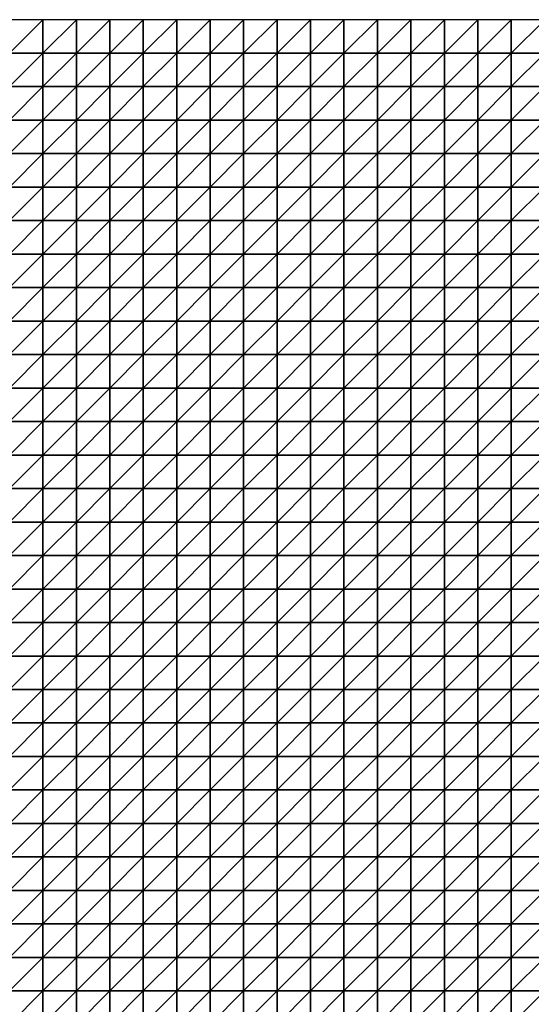
# Model space of a CAD drawing. Units: metres. Extents: x -5 to 5, y -5 to 5.
# Drawn here: x -2.45 to 0.1, y 0.1 to 5 of the extents above; entities that cross this region are included whole.
import ezdxf

# ---------------------------------------------------------------- set-up
doc = ezdxf.new("R2010")
doc.units = ezdxf.units.M
doc.layers.add('72_OFML_INSERT', color=7, linetype='Continuous')
doc.layers.add('72_OFML_ROOM4_D3_R4_GROUND', color=7, linetype='Continuous')

# ---------------------------------------------------------------- blocks, each defined once
blk = doc.blocks.new('72OFML_ROOM431332511845001')
mesh = blk.add_polyface()
corners = [(2.5, -0.1667), (2.6667, 0), (2.5, 0), (2.6667, -0.1667), (2.5, -0.3333), (2.6667, -0.3333), (2.5, -0.5), (2.6667, -0.5), (2.5, -0.6667), (2.6667, -0.6667), (2.5, -0.8333), (2.6667, -0.8333), (2.5, -1), (2.6667, -1), (2.5, -1.1667), (2.6667, -1.1667), (2.5, -1.3333), (2.8333, 0), (2.8333, -0.1667), (2.8333, -0.3333), (2.8333, -0.5), (2.8333, -0.6667), (2.8333, -0.8333), (2.8333, -1), (2.8333, -1.1667), (2.6667, -1.3333), (3, 0), (3, -0.1667), (3, -0.3333), (3, -0.5), (3, -0.6667), (3, -0.8333), (3, -1), (3, -1.1667), (2.8333, -1.3333), (3.1667, 0), (3.1667, -0.1667), (3.1667, -0.3333), (3.1667, -0.5), (3.1667, -0.6667), (3.1667, -0.8333), (3.1667, -1), (3, -1.3333), (3.1667, -1.1667)]
mesh.append_faces([[corners[k] for k in face] for face in [(0, 1, 2), (4, 3, 0), (6, 5, 4), (8, 7, 6), (10, 9, 8), (12, 11, 10), (14, 13, 12), (16, 15, 14), (3, 17, 1), (5, 18, 3), (7, 19, 5), (9, 20, 7), (11, 21, 9), (13, 22, 11), (15, 23, 13), (25, 24, 15), (18, 26, 17), (19, 27, 18), (20, 28, 19), (21, 29, 20), (22, 30, 21), (23, 31, 22), (24, 32, 23), (34, 33, 24), (27, 35, 26), (28, 36, 27), (29, 37, 28), (30, 38, 29), (31, 39, 30), (32, 40, 31), (33, 41, 32), (42, 43, 33)]], dxfattribs={"vtx0": -1})
mesh.append_faces([[corners[k] for k in face] for face in [(3, 1, 0), (5, 3, 4), (7, 5, 6), (9, 7, 8), (11, 9, 10), (13, 11, 12), (15, 13, 14), (18, 17, 3), (19, 18, 5), (20, 19, 7), (21, 20, 9), (22, 21, 11), (23, 22, 13), (24, 23, 15), (27, 26, 18), (28, 27, 19), (29, 28, 20), (30, 29, 21), (31, 30, 22), (32, 31, 23), (33, 32, 24), (36, 35, 27), (38, 37, 29), (39, 38, 30)]], dxfattribs={"vtx1": -1})
mesh = blk.add_polyface()
corners = [(3.1667, -0.3333), (3.1667, -0.1667), (3, -0.3333), (3.1667, -0.8333), (3.1667, -0.6667), (3, -0.8333), (3.1667, -1), (3, -1), (3.1667, -1.1667), (3, -1.1667), (3.3333, 0), (3.1667, 0), (3.3333, -0.1667), (3.3333, -0.3333), (3.1667, -0.5), (3.3333, -0.5), (3.3333, -0.6667), (3.3333, -0.8333), (3.3333, -1), (3.3333, -1.1667), (3.1667, -1.3333), (3.5, 0), (3.5, -0.1667), (3.5, -0.3333), (3.5, -0.5), (3.5, -0.6667), (3.5, -0.8333), (3.5, -1), (3.5, -1.1667), (3.3333, -1.3333), (3.6667, 0), (3.6667, -0.1667), (3.6667, -0.3333), (3.6667, -0.5), (3.6667, -0.6667), (3.6667, -0.8333), (3.6667, -1), (3.6667, -1.1667), (3.5, -1.3333), (3.8333, 0), (3.8333, -0.1667), (3.8333, -0.3333), (3.8333, -0.5), (3.8333, -0.6667), (3.8333, -0.8333), (3.8333, -1)]
mesh.append_faces([[corners[k] for k in face] for face in [(1, 10, 11), (0, 12, 1), (14, 13, 0), (4, 15, 14), (3, 16, 4), (6, 17, 3), (8, 18, 6), (20, 19, 8), (12, 21, 10), (13, 22, 12), (15, 23, 13), (16, 24, 15), (17, 25, 16), (18, 26, 17), (19, 27, 18), (29, 28, 19), (22, 30, 21), (23, 31, 22), (24, 32, 23), (25, 33, 24), (26, 34, 25), (27, 35, 26), (28, 36, 27), (38, 37, 28), (31, 39, 30), (32, 40, 31), (33, 41, 32), (34, 42, 33), (35, 43, 34), (36, 44, 35), (37, 45, 36)]], dxfattribs={"vtx0": -1})
mesh.append_faces([[corners[k] for k in face] for face in [(0, 1, 2), (3, 4, 5), (6, 3, 7), (8, 6, 9), (12, 10, 1), (13, 12, 0), (15, 13, 14), (16, 15, 4), (17, 16, 3), (18, 17, 6), (19, 18, 8), (22, 21, 12), (23, 22, 13), (24, 23, 15), (25, 24, 16), (26, 25, 17), (27, 26, 18), (28, 27, 19), (31, 30, 22), (32, 31, 23), (33, 32, 24), (34, 33, 25), (35, 34, 26), (36, 35, 27), (37, 36, 28)]], dxfattribs={"vtx1": -1})
mesh = blk.add_polyface()
corners = [(3.8333, -0.1667), (3.8333, 0), (3.6667, -0.1667), (3.8333, -0.3333), (3.6667, -0.3333), (3.8333, -0.5), (3.6667, -0.5), (3.8333, -0.6667), (3.6667, -0.6667), (3.8333, -0.8333), (3.6667, -0.8333), (3.8333, -1), (3.6667, -1), (3.8333, -1.1667), (3.6667, -1.1667), (3.6667, -1.3333), (4, 0), (4, -0.1667), (4, -0.3333), (4, -0.5), (4, -0.6667), (4, -0.8333), (4, -1), (4, -1.1667), (3.8333, -1.3333), (4.1667, 0), (4.1667, -0.1667), (4.1667, -0.3333), (4.1667, -0.5), (4.1667, -0.6667), (4.1667, -0.8333), (4.1667, -1), (4.1667, -1.1667), (4, -1.3333), (4.3333, 0), (4.3333, -0.1667), (4.3333, -0.3333), (4.3333, -0.5), (4.3333, -0.6667), (4.3333, -0.8333), (4.3333, -1), (4.3333, -1.1667), (4.1667, -1.3333), (4.5, 0), (4.5, -0.5), (4.5, -0.6667)]
mesh.append_faces([[corners[k] for k in face] for face in [(15, 13, 14), (0, 16, 1), (3, 17, 0), (5, 18, 3), (7, 19, 5), (9, 20, 7), (11, 21, 9), (13, 22, 11), (24, 23, 13), (17, 25, 16), (18, 26, 17), (19, 27, 18), (20, 28, 19), (21, 29, 20), (22, 30, 21), (23, 31, 22), (33, 32, 23), (26, 34, 25), (27, 35, 26), (28, 36, 27), (29, 37, 28), (30, 38, 29), (31, 39, 30), (32, 40, 31), (42, 41, 32), (35, 43, 34), (38, 44, 37), (39, 45, 38)]], dxfattribs={"vtx0": -1})
mesh.append_faces([[corners[k] for k in face] for face in [(0, 1, 2), (3, 0, 4), (5, 3, 6), (7, 5, 8), (9, 7, 10), (11, 9, 12), (13, 11, 14), (17, 16, 0), (18, 17, 3), (19, 18, 5), (20, 19, 7), (21, 20, 9), (22, 21, 11), (23, 22, 13), (26, 25, 17), (27, 26, 18), (28, 27, 19), (29, 28, 20), (30, 29, 21), (31, 30, 22), (32, 31, 23), (35, 34, 26), (36, 35, 27), (37, 36, 28), (38, 37, 29), (39, 38, 30), (40, 39, 31), (41, 40, 32)]], dxfattribs={"vtx1": -1})
mesh = blk.add_polyface()
corners = [(4.5, -0.1667), (4.5, 0), (4.3333, -0.1667), (4.3333, -0.3333), (4.5, -0.3333), (4.3333, -0.5), (4.5, -0.5), (4.5, -0.6667), (4.3333, -0.6667), (4.5, -0.8333), (4.3333, -0.8333), (4.3333, -1), (4.5, -1), (4.3333, -1.1667), (4.5, -1.1667), (4.3333, -1.3333), (4.6667, 0), (4.6667, -0.1667), (4.6667, -0.3333), (4.6667, -0.5), (4.6667, -0.6667), (4.6667, -0.8333), (4.6667, -1), (4.6667, -1.1667), (4.5, -1.3333), (4.8333, 0), (4.8333, -0.1667), (4.8333, -0.3333), (4.8333, -0.5), (4.8333, -0.6667), (4.8333, -0.8333), (4.8333, -1), (4.8333, -1.1667), (4.6667, -1.3333), (5, 0), (5, -0.1667), (5, -0.3333), (5, -0.5), (5, -0.6667), (5, -0.8333), (5, -1), (5, -1.1667), (4.8333, -1.3333)]
mesh.append_faces([[corners[k] for k in face] for face in [(3, 0, 2), (5, 4, 3), (11, 9, 10), (13, 12, 11), (15, 14, 13), (0, 16, 1), (4, 17, 0), (6, 18, 4), (7, 19, 6), (9, 20, 7), (12, 21, 9), (14, 22, 12), (24, 23, 14), (17, 25, 16), (18, 26, 17), (19, 27, 18), (20, 28, 19), (21, 29, 20), (22, 30, 21), (23, 31, 22), (33, 32, 23), (26, 34, 25), (27, 35, 26), (28, 36, 27), (29, 37, 28), (30, 38, 29), (31, 39, 30), (32, 40, 31), (42, 41, 32)]], dxfattribs={"vtx0": -1})
mesh.append_faces([[corners[k] for k in face] for face in [(0, 1, 2), (4, 0, 3), (6, 4, 5), (7, 6, 8), (9, 7, 10), (12, 9, 11), (14, 12, 13), (17, 16, 0), (18, 17, 4), (19, 18, 6), (20, 19, 7), (21, 20, 9), (22, 21, 12), (23, 22, 14), (26, 25, 17), (27, 26, 18), (28, 27, 19), (29, 28, 20), (30, 29, 21), (31, 30, 22), (32, 31, 23), (35, 34, 26), (36, 35, 27), (37, 36, 28), (38, 37, 29), (39, 38, 30), (40, 39, 31), (41, 40, 32)]], dxfattribs={"vtx1": -1})
mesh = blk.add_polyface()
corners = [(5, -0.1667), (5.1667, 0), (5, 0), (5.1667, -0.1667), (5, -0.3333), (5.1667, -0.3333), (5, -0.5), (5.1667, -0.5), (5, -0.6667), (5.1667, -0.6667), (5, -0.8333), (5.1667, -0.8333), (5, -1), (5.1667, -1), (5, -1.1667), (5.1667, -1.1667), (5, -1.3333), (5.3333, 0), (5.3333, -0.1667), (5.3333, -0.3333), (5.3333, -0.5), (5.3333, -0.6667), (5.3333, -0.8333), (5.3333, -1), (5.3333, -1.1667), (5.1667, -1.3333), (5.5, 0), (5.5, -0.1667), (5.5, -0.3333), (5.5, -0.5), (5.5, -0.6667), (5.5, -0.8333), (5.5, -1), (5.5, -1.1667), (5.3333, -1.3333), (5.6667, 0), (5.6667, -0.1667), (5.6667, -0.3333), (5.6667, -0.5), (5.6667, -0.6667), (5.6667, -0.8333), (5.6667, -1), (5.6667, -1.1667), (5.5, -1.3333)]
mesh.append_faces([[corners[k] for k in face] for face in [(0, 1, 2), (4, 3, 0), (6, 5, 4), (8, 7, 6), (10, 9, 8), (12, 11, 10), (14, 13, 12), (16, 15, 14), (3, 17, 1), (5, 18, 3), (7, 19, 5), (9, 20, 7), (11, 21, 9), (13, 22, 11), (15, 23, 13), (25, 24, 15), (18, 26, 17), (19, 27, 18), (20, 28, 19), (21, 29, 20), (22, 30, 21), (23, 31, 22), (24, 32, 23), (34, 33, 24), (27, 35, 26), (28, 36, 27), (29, 37, 28), (30, 38, 29), (31, 39, 30), (32, 40, 31), (33, 41, 32), (43, 42, 33)]], dxfattribs={"vtx0": -1})
mesh.append_faces([[corners[k] for k in face] for face in [(3, 1, 0), (5, 3, 4), (7, 5, 6), (9, 7, 8), (11, 9, 10), (13, 11, 12), (15, 13, 14), (18, 17, 3), (19, 18, 5), (20, 19, 7), (21, 20, 9), (22, 21, 11), (23, 22, 13), (24, 23, 15), (27, 26, 18), (28, 27, 19), (29, 28, 20), (30, 29, 21), (31, 30, 22), (32, 31, 23), (33, 32, 24), (36, 35, 27), (37, 36, 28), (42, 41, 33)]], dxfattribs={"vtx1": -1})
mesh = blk.add_polyface()
corners = [(2.6667, -1.3333), (2.6667, -1.1667), (2.5, -1.3333), (2.5, -1.5), (2.6667, -1.5), (2.5, -1.6667), (2.6667, -1.6667), (2.5, -1.8333), (2.6667, -1.8333), (2.5, -2), (2.6667, -2), (2.5, -2.1667), (2.6667, -2.1667), (2.5, -2.3333), (2.6667, -2.3333), (2.5, -2.5), (2.6667, -2.5), (2.8333, -1.3333), (2.8333, -1.1667), (2.8333, -1.5), (2.8333, -1.6667), (2.8333, -1.8333), (2.8333, -2), (2.8333, -2.1667), (2.8333, -2.3333), (2.8333, -2.5), (3, -1.3333), (3, -1.1667), (3, -1.5), (3, -1.6667), (3, -1.8333), (3, -2), (3, -2.1667), (3, -2.3333), (3, -2.5), (3.1667, -1.3333), (3.1667, -1.1667), (3.1667, -1.5), (3.1667, -1.6667), (3.1667, -1.8333), (3.1667, -2), (3.1667, -2.1667), (3.1667, -2.3333), (3.1667, -2.5)]
mesh.append_faces([[corners[k] for k in face] for face in [(3, 0, 2), (5, 4, 3), (7, 6, 5), (9, 8, 7), (11, 10, 9), (13, 12, 11), (15, 14, 13), (4, 17, 0), (6, 19, 4), (8, 20, 6), (10, 21, 8), (12, 22, 10), (14, 23, 12), (16, 24, 14), (19, 26, 17), (20, 28, 19), (21, 29, 20), (22, 30, 21), (23, 31, 22), (24, 32, 23), (25, 33, 24), (28, 35, 26), (29, 37, 28), (30, 38, 29), (31, 39, 30), (32, 40, 31), (33, 41, 32), (34, 42, 33)]], dxfattribs={"vtx0": -1})
mesh.append_faces([[corners[k] for k in face] for face in [(0, 1, 2), (4, 0, 3), (6, 4, 5), (8, 6, 7), (10, 8, 9), (12, 10, 11), (14, 12, 13), (16, 14, 15), (17, 18, 0), (19, 17, 4), (20, 19, 6), (21, 20, 8), (22, 21, 10), (23, 22, 12), (24, 23, 14), (25, 24, 16), (26, 27, 17), (28, 26, 19), (29, 28, 20), (30, 29, 21), (31, 30, 22), (32, 31, 23), (33, 32, 24), (34, 33, 25), (35, 36, 26), (41, 40, 32), (42, 41, 33), (43, 42, 34)]], dxfattribs={"vtx1": -1})
mesh = blk.add_polyface()
corners = [(3.1667, -1.5), (3.1667, -1.3333), (3, -1.5), (3.1667, -1.6667), (3, -1.6667), (3.1667, -1.8333), (3, -1.8333), (3.1667, -2), (3, -2), (3.3333, -1.3333), (3.3333, -1.1667), (3.3333, -1.5), (3.3333, -1.6667), (3.3333, -1.8333), (3.3333, -2), (3.1667, -2.1667), (3.3333, -2.1667), (3.1667, -2.3333), (3.3333, -2.3333), (3.1667, -2.5), (3.3333, -2.5), (3.5, -1.3333), (3.5, -1.1667), (3.5, -1.5), (3.5, -1.6667), (3.5, -1.8333), (3.5, -2), (3.5, -2.1667), (3.5, -2.3333), (3.5, -2.5), (3.6667, -1.3333), (3.6667, -1.1667), (3.6667, -1.5), (3.6667, -1.6667), (3.6667, -1.8333), (3.6667, -2), (3.6667, -2.1667), (3.6667, -2.3333), (3.6667, -2.5), (3.8333, -1.3333), (3.8333, -1.5), (3.8333, -1.6667), (3.8333, -1.8333), (3.8333, -2), (3.8333, -2.1667), (3.8333, -2.3333)]
mesh.append_faces([[corners[k] for k in face] for face in [(0, 9, 1), (3, 11, 0), (5, 12, 3), (7, 13, 5), (15, 14, 7), (17, 16, 15), (19, 18, 17), (11, 21, 9), (12, 23, 11), (13, 24, 12), (14, 25, 13), (16, 26, 14), (18, 27, 16), (20, 28, 18), (23, 30, 21), (24, 32, 23), (25, 33, 24), (26, 34, 25), (27, 35, 26), (28, 36, 27), (29, 37, 28), (32, 39, 30), (33, 40, 32), (34, 41, 33), (35, 42, 34), (36, 43, 35), (37, 44, 36), (38, 45, 37)]], dxfattribs={"vtx0": -1})
mesh.append_faces([[corners[k] for k in face] for face in [(0, 1, 2), (3, 0, 4), (5, 3, 6), (7, 5, 8), (9, 10, 1), (11, 9, 0), (12, 11, 3), (13, 12, 5), (14, 13, 7), (16, 14, 15), (18, 16, 17), (20, 18, 19), (21, 22, 9), (23, 21, 11), (24, 23, 12), (25, 24, 13), (26, 25, 14), (27, 26, 16), (28, 27, 18), (29, 28, 20), (30, 31, 21), (32, 30, 23), (33, 32, 24), (34, 33, 25), (35, 34, 26), (36, 35, 27), (37, 36, 28), (38, 37, 29)]], dxfattribs={"vtx1": -1})
mesh = blk.add_polyface()
corners = [(3.8333, -1.3333), (3.8333, -1.1667), (3.6667, -1.3333), (3.8333, -1.5), (3.6667, -1.5), (3.8333, -1.6667), (3.6667, -1.6667), (3.8333, -1.8333), (3.6667, -1.8333), (4, -1.3333), (4, -1.1667), (4, -1.5), (4, -1.6667), (4, -1.8333), (4.1667, -1.3333), (4.1667, -1.1667), (4.1667, -1.5), (4.1667, -1.6667), (4.1667, -1.8333), (4, -2), (4.3333, -1.3333), (4.3333, -1.1667), (4.3333, -1.5), (4.3333, -1.6667), (4.3333, -1.8333), (4.1667, -2), (4.5, -1.3333), (4.5, -1.1667), (4.5, -1.5), (4.5, -1.6667), (4.5, -1.8333), (4.6667, -1.3333), (4.6667, -1.1667), (4.6667, -1.5), (4.6667, -1.6667), (4.6667, -1.8333), (4.5, -2), (4.8333, -1.3333), (4.8333, -1.1667), (4.8333, -1.5), (4.8333, -1.6667), (4.8333, -1.8333), (4.6667, -2), (5, -1.3333), (5, -1.1667), (5, -1.5), (5, -1.6667), (5, -1.8333)]
mesh.append_faces([[corners[k] for k in face] for face in [(3, 9, 0), (5, 11, 3), (7, 12, 5), (11, 14, 9), (12, 16, 11), (13, 17, 12), (19, 18, 13), (16, 20, 14), (17, 22, 16), (18, 23, 17), (25, 24, 18), (22, 26, 20), (23, 28, 22), (24, 29, 23), (28, 31, 26), (29, 33, 28), (30, 34, 29), (36, 35, 30), (33, 37, 31), (34, 39, 33), (35, 40, 34), (42, 41, 35), (39, 43, 37), (40, 45, 39), (41, 46, 40)]], dxfattribs={"vtx0": -1})
mesh.append_faces([[corners[k] for k in face] for face in [(0, 1, 2), (3, 0, 4), (5, 3, 6), (7, 5, 8), (9, 10, 0), (11, 9, 3), (12, 11, 5), (13, 12, 7), (14, 15, 9), (16, 14, 11), (17, 16, 12), (18, 17, 13), (20, 21, 14), (22, 20, 16), (23, 22, 17), (24, 23, 18), (26, 27, 20), (28, 26, 22), (29, 28, 23), (30, 29, 24), (31, 32, 26), (33, 31, 28), (34, 33, 29), (35, 34, 30), (37, 38, 31), (39, 37, 33), (40, 39, 34), (41, 40, 35), (43, 44, 37), (45, 43, 39), (46, 45, 40), (47, 46, 41)]], dxfattribs={"vtx1": -1})
mesh = blk.add_polyface()
corners = [(5.1667, -1.3333), (5.1667, -1.1667), (5, -1.3333), (5, -1.5), (5.1667, -1.5), (5, -1.6667), (5.1667, -1.6667), (5, -1.8333), (5.1667, -1.8333), (5, -2), (5.1667, -2), (5, -2.1667), (5.1667, -2.1667), (5, -2.3333), (5.1667, -2.3333), (5, -2.5), (5.1667, -2.5), (5.3333, -1.3333), (5.3333, -1.1667), (5.3333, -1.5), (5.3333, -1.6667), (5.3333, -1.8333), (5.3333, -2), (5.3333, -2.1667), (5.3333, -2.3333), (5.3333, -2.5), (5.5, -1.3333), (5.5, -1.1667), (5.5, -1.5), (5.5, -1.6667), (5.5, -1.8333), (5.5, -2), (5.5, -2.1667), (5.5, -2.3333), (5.5, -2.5), (5.6667, -1.3333), (5.6667, -1.5), (5.6667, -1.6667), (5.6667, -1.8333), (5.6667, -2), (5.6667, -2.1667), (5.6667, -2.3333)]
mesh.append_faces([[corners[k] for k in face] for face in [(3, 0, 2), (5, 4, 3), (7, 6, 5), (9, 8, 7), (11, 10, 9), (13, 12, 11), (15, 14, 13), (4, 17, 0), (6, 19, 4), (8, 20, 6), (10, 21, 8), (12, 22, 10), (14, 23, 12), (16, 24, 14), (19, 26, 17), (20, 28, 19), (21, 29, 20), (22, 30, 21), (23, 31, 22), (24, 32, 23), (25, 33, 24), (28, 35, 26), (29, 36, 28), (30, 37, 29), (31, 38, 30), (32, 39, 31), (33, 40, 32), (34, 41, 33)]], dxfattribs={"vtx0": -1})
mesh.append_faces([[corners[k] for k in face] for face in [(0, 1, 2), (4, 0, 3), (6, 4, 5), (8, 6, 7), (10, 8, 9), (12, 10, 11), (14, 12, 13), (16, 14, 15), (17, 18, 0), (19, 17, 4), (20, 19, 6), (21, 20, 8), (22, 21, 10), (23, 22, 12), (24, 23, 14), (25, 24, 16), (26, 27, 17), (28, 26, 19), (29, 28, 20), (30, 29, 21), (31, 30, 22), (32, 31, 23), (33, 32, 24), (34, 33, 25), (36, 35, 28), (37, 36, 29), (39, 38, 31), (40, 39, 32)]], dxfattribs={"vtx1": -1})
mesh = blk.add_polyface()
corners = [(3.8333, -2), (3.8333, -1.8333), (3.6667, -2), (3.8333, -2.1667), (3.6667, -2.1667), (3.8333, -2.3333), (3.6667, -2.3333), (3.8333, -2.5), (3.6667, -2.5), (4, -1.8333), (4, -2), (4, -2.1667), (4, -2.3333), (4, -2.5), (4.1667, -2), (4.1667, -1.8333), (4.1667, -2.1667), (4.1667, -2.3333), (4.1667, -2.5), (4.3333, -2), (4.3333, -1.8333), (4.3333, -2.1667), (4.3333, -2.3333), (4.3333, -2.5), (4.5, -1.8333), (4.5, -2), (4.5, -2.1667), (4.5, -2.3333), (4.5, -2.5), (4.6667, -2), (4.6667, -1.8333), (4.6667, -2.1667), (4.6667, -2.3333), (4.6667, -2.5), (4.8333, -2), (4.8333, -1.8333), (4.8333, -2.1667), (4.8333, -2.3333), (4.8333, -2.5), (5, -1.8333), (5, -2), (5, -2.1667), (5, -2.3333), (5, -2.5)]
mesh.append_faces([[corners[k] for k in face] for face in [(0, 9, 1), (3, 10, 0), (5, 11, 3), (7, 12, 5), (11, 14, 10), (12, 16, 11), (13, 17, 12), (16, 19, 14), (17, 21, 16), (18, 22, 17), (19, 24, 20), (21, 25, 19), (22, 26, 21), (23, 27, 22), (26, 29, 25), (27, 31, 26), (28, 32, 27), (31, 34, 29), (32, 36, 31), (33, 37, 32), (34, 39, 35), (36, 40, 34), (37, 41, 36), (38, 42, 37)]], dxfattribs={"vtx0": -1})
mesh.append_faces([[corners[k] for k in face] for face in [(0, 1, 2), (3, 0, 4), (5, 3, 6), (7, 5, 8), (10, 9, 0), (11, 10, 3), (12, 11, 5), (13, 12, 7), (14, 15, 10), (16, 14, 11), (17, 16, 12), (18, 17, 13), (19, 20, 14), (21, 19, 16), (22, 21, 17), (23, 22, 18), (25, 24, 19), (26, 25, 21), (27, 26, 22), (28, 27, 23), (29, 30, 25), (31, 29, 26), (32, 31, 27), (33, 32, 28), (34, 35, 29), (36, 34, 31), (37, 36, 32), (38, 37, 33), (40, 39, 34), (41, 40, 36), (42, 41, 37), (43, 42, 38)]], dxfattribs={"vtx1": -1})
mesh = blk.add_polyface()
corners = [(2.5, -2.6667), (2.6667, -2.5), (2.5, -2.5), (2.6667, -2.6667), (2.5, -2.8333), (2.6667, -2.8333), (2.5, -3), (2.6667, -3), (2.5, -3.1667), (2.8333, -2.5), (2.8333, -2.6667), (2.8333, -2.8333), (2.8333, -3), (2.6667, -3.1667), (3, -2.5), (3, -2.6667), (3, -2.8333), (3, -3), (2.8333, -3.1667), (3.1667, -2.5), (3.1667, -2.6667), (3.1667, -2.8333), (3.1667, -3), (3, -3.1667), (3.3333, -2.5), (3.3333, -2.6667), (3.3333, -2.8333), (3.3333, -3), (3.1667, -3.1667), (3.3333, -3.1667), (3.5, -2.5), (3.5, -2.6667), (3.5, -2.8333), (3.5, -3), (3.5, -3.1667), (3.6667, -2.5), (3.6667, -2.6667), (3.6667, -2.8333), (3.6667, -3), (3.6667, -3.1667), (3.8333, -2.5), (3.8333, -2.6667), (3.8333, -2.8333), (3.8333, -3)]
mesh.append_faces([[corners[k] for k in face] for face in [(0, 1, 2), (4, 3, 0), (6, 5, 4), (8, 7, 6), (3, 9, 1), (5, 10, 3), (7, 11, 5), (13, 12, 7), (10, 14, 9), (11, 15, 10), (12, 16, 11), (18, 17, 12), (15, 19, 14), (16, 20, 15), (17, 21, 16), (23, 22, 17), (20, 24, 19), (21, 25, 20), (22, 26, 21), (28, 27, 22), (25, 30, 24), (26, 31, 25), (27, 32, 26), (29, 33, 27), (31, 35, 30), (32, 36, 31), (33, 37, 32), (34, 38, 33), (36, 40, 35), (37, 41, 36), (38, 42, 37), (39, 43, 38)]], dxfattribs={"vtx0": -1})
mesh.append_faces([[corners[k] for k in face] for face in [(3, 1, 0), (5, 3, 4), (7, 5, 6), (10, 9, 3), (11, 10, 5), (12, 11, 7), (15, 14, 10), (16, 15, 11), (17, 16, 12), (20, 19, 15), (21, 20, 16), (22, 21, 17), (25, 24, 20), (26, 25, 21), (27, 26, 22), (29, 27, 28), (31, 30, 25), (32, 31, 26), (33, 32, 27), (34, 33, 29), (36, 35, 31), (37, 36, 32), (38, 37, 33), (39, 38, 34)]], dxfattribs={"vtx1": -1})
mesh = blk.add_polyface()
corners = [(3.8333, -2.6667), (3.8333, -2.5), (3.6667, -2.6667), (3.8333, -2.8333), (3.6667, -2.8333), (3.8333, -3), (3.6667, -3), (3.8333, -3.1667), (3.6667, -3.1667), (3.8333, -3.3333), (3.6667, -3.3333), (3.8333, -3.5), (3.6667, -3.5), (3.6667, -3.6667), (3.8333, -3.6667), (4, -2.5), (4, -2.6667), (4, -2.8333), (4, -3), (4, -3.1667), (4, -3.3333), (4, -3.5), (4, -3.6667), (3.8333, -3.8333), (4.1667, -2.5), (4.1667, -2.6667), (4.1667, -2.8333), (4.1667, -3), (4.1667, -3.1667), (4.1667, -3.3333), (4.1667, -3.5), (4.1667, -3.6667), (4, -3.8333), (4.3333, -2.5), (4.3333, -2.6667), (4.3333, -2.8333), (4.3333, -3), (4.3333, -3.1667), (4.3333, -3.3333), (4.3333, -3.5), (4.3333, -3.6667), (4.1667, -3.8333), (4.5, -2.8333), (4.5, -3), (4.5, -3.1667)]
mesh.append_faces([[corners[k] for k in face] for face in [(13, 11, 12), (0, 15, 1), (3, 16, 0), (5, 17, 3), (7, 18, 5), (9, 19, 7), (11, 20, 9), (14, 21, 11), (23, 22, 14), (16, 24, 15), (17, 25, 16), (18, 26, 17), (19, 27, 18), (20, 28, 19), (21, 29, 20), (22, 30, 21), (32, 31, 22), (25, 33, 24), (26, 34, 25), (27, 35, 26), (28, 36, 27), (29, 37, 28), (30, 38, 29), (31, 39, 30), (41, 40, 31), (36, 42, 35), (37, 43, 36), (38, 44, 37)]], dxfattribs={"vtx0": -1})
mesh.append_faces([[corners[k] for k in face] for face in [(0, 1, 2), (3, 0, 4), (5, 3, 6), (7, 5, 8), (9, 7, 10), (11, 9, 12), (14, 11, 13), (16, 15, 0), (17, 16, 3), (18, 17, 5), (19, 18, 7), (20, 19, 9), (21, 20, 11), (22, 21, 14), (25, 24, 16), (26, 25, 17), (27, 26, 18), (28, 27, 19), (29, 28, 20), (30, 29, 21), (31, 30, 22), (34, 33, 25), (35, 34, 26), (36, 35, 27), (37, 36, 28), (38, 37, 29), (39, 38, 30), (40, 39, 31)]], dxfattribs={"vtx1": -1})
mesh = blk.add_polyface()
corners = [(4.3333, -2.6667), (4.5, -2.5), (4.3333, -2.5), (4.5, -2.6667), (4.3333, -2.8333), (4.5, -2.8333), (4.5, -3), (4.3333, -3), (4.5, -3.1667), (4.3333, -3.1667), (4.5, -3.3333), (4.3333, -3.3333), (4.3333, -3.5), (4.5, -3.5), (4.3333, -3.6667), (4.5, -3.6667), (4.3333, -3.8333), (4.6667, -2.5), (4.6667, -2.6667), (4.6667, -2.8333), (4.6667, -3), (4.6667, -3.1667), (4.6667, -3.3333), (4.6667, -3.5), (4.6667, -3.6667), (4.5, -3.8333), (4.8333, -2.5), (4.8333, -2.6667), (4.8333, -2.8333), (4.8333, -3), (4.8333, -3.1667), (4.8333, -3.3333), (4.8333, -3.5), (4.8333, -3.6667), (4.6667, -3.8333), (5, -2.5), (5, -2.6667), (5, -2.8333), (5, -3), (5, -3.1667), (5, -3.3333), (5, -3.5), (5, -3.6667), (4.8333, -3.8333)]
mesh.append_faces([[corners[k] for k in face] for face in [(0, 1, 2), (4, 3, 0), (12, 10, 11), (14, 13, 12), (16, 15, 14), (3, 17, 1), (5, 18, 3), (6, 19, 5), (8, 20, 6), (10, 21, 8), (13, 22, 10), (15, 23, 13), (25, 24, 15), (18, 26, 17), (19, 27, 18), (20, 28, 19), (21, 29, 20), (22, 30, 21), (23, 31, 22), (24, 32, 23), (34, 33, 24), (27, 35, 26), (28, 36, 27), (29, 37, 28), (30, 38, 29), (31, 39, 30), (32, 40, 31), (33, 41, 32), (43, 42, 33)]], dxfattribs={"vtx0": -1})
mesh.append_faces([[corners[k] for k in face] for face in [(3, 1, 0), (5, 3, 4), (6, 5, 7), (8, 6, 9), (10, 8, 11), (13, 10, 12), (15, 13, 14), (18, 17, 3), (19, 18, 5), (20, 19, 6), (21, 20, 8), (22, 21, 10), (23, 22, 13), (24, 23, 15), (27, 26, 18), (28, 27, 19), (29, 28, 20), (30, 29, 21), (31, 30, 22), (32, 31, 23), (33, 32, 24), (36, 35, 27), (37, 36, 28), (38, 37, 29), (39, 38, 30), (40, 39, 31), (41, 40, 32), (42, 41, 33)]], dxfattribs={"vtx1": -1})
mesh = blk.add_polyface()
corners = [(5, -2.6667), (5.1667, -2.5), (5, -2.5), (5.1667, -2.6667), (5, -2.8333), (5.1667, -2.8333), (5, -3), (5.1667, -3), (5, -3.1667), (5.1667, -3.1667), (5, -3.3333), (5.1667, -3.3333), (5, -3.5), (5.1667, -3.5), (5, -3.6667), (5.1667, -3.6667), (5, -3.8333), (5.3333, -2.5), (5.3333, -2.6667), (5.3333, -2.8333), (5.3333, -3), (5.3333, -3.1667), (5.3333, -3.3333), (5.3333, -3.5), (5.3333, -3.6667), (5.1667, -3.8333), (5.5, -2.5), (5.5, -2.6667), (5.5, -2.8333), (5.5, -3), (5.5, -3.1667), (5.5, -3.3333), (5.5, -3.5), (5.5, -3.6667), (5.3333, -3.8333), (5.6667, -2.5), (5.6667, -2.6667), (5.6667, -2.8333), (5.6667, -3), (5.6667, -3.1667), (5.6667, -3.3333), (5.6667, -3.5), (5.5, -3.8333), (5.6667, -3.6667)]
mesh.append_faces([[corners[k] for k in face] for face in [(0, 1, 2), (4, 3, 0), (6, 5, 4), (8, 7, 6), (10, 9, 8), (12, 11, 10), (14, 13, 12), (16, 15, 14), (3, 17, 1), (5, 18, 3), (7, 19, 5), (9, 20, 7), (11, 21, 9), (13, 22, 11), (15, 23, 13), (25, 24, 15), (18, 26, 17), (19, 27, 18), (20, 28, 19), (21, 29, 20), (22, 30, 21), (23, 31, 22), (24, 32, 23), (34, 33, 24), (27, 35, 26), (28, 36, 27), (29, 37, 28), (30, 38, 29), (31, 39, 30), (32, 40, 31), (33, 41, 32), (42, 43, 33)]], dxfattribs={"vtx0": -1})
mesh.append_faces([[corners[k] for k in face] for face in [(3, 1, 0), (5, 3, 4), (7, 5, 6), (9, 7, 8), (11, 9, 10), (13, 11, 12), (15, 13, 14), (18, 17, 3), (19, 18, 5), (20, 19, 7), (21, 20, 9), (22, 21, 11), (23, 22, 13), (24, 23, 15), (27, 26, 18), (28, 27, 19), (29, 28, 20), (30, 29, 21), (31, 30, 22), (32, 31, 23), (33, 32, 24), (37, 36, 28), (38, 37, 29), (40, 39, 31)]], dxfattribs={"vtx1": -1})
mesh = blk.add_polyface()
corners = [(2.6667, -3.1667), (2.6667, -3), (2.5, -3.1667), (2.5, -3.3333), (2.6667, -3.3333), (2.5, -3.5), (2.6667, -3.5), (2.5, -3.6667), (2.6667, -3.6667), (2.5, -3.8333), (2.8333, -3.1667), (2.8333, -3), (2.8333, -3.3333), (2.8333, -3.5), (2.8333, -3.6667), (2.6667, -3.8333), (3, -3.1667), (3, -3), (3, -3.3333), (3, -3.5), (3, -3.6667), (2.8333, -3.8333), (3.1667, -3.1667), (3.1667, -3), (3.1667, -3.3333), (3.1667, -3.5), (3.1667, -3.6667), (3, -3.8333), (3.3333, -3.1667), (3.3333, -3.3333), (3.3333, -3.5), (3.3333, -3.6667), (3.1667, -3.8333), (3.5, -3.1667), (3.5, -3.3333), (3.5, -3.5), (3.5, -3.6667), (3.3333, -3.8333), (3.6667, -3.1667), (3.6667, -3.3333), (3.6667, -3.5), (3.6667, -3.6667), (3.5, -3.8333), (3.8333, -3.1667), (3.8333, -3.3333), (3.6667, -3.8333), (3.8333, -3.6667)]
mesh.append_faces([[corners[k] for k in face] for face in [(3, 0, 2), (5, 4, 3), (7, 6, 5), (9, 8, 7), (4, 10, 0), (6, 12, 4), (8, 13, 6), (15, 14, 8), (12, 16, 10), (13, 18, 12), (14, 19, 13), (21, 20, 14), (18, 22, 16), (19, 24, 18), (20, 25, 19), (27, 26, 20), (24, 28, 22), (25, 29, 24), (26, 30, 25), (32, 31, 26), (29, 33, 28), (30, 34, 29), (31, 35, 30), (37, 36, 31), (34, 38, 33), (35, 39, 34), (36, 40, 35), (42, 41, 36), (39, 43, 38), (40, 44, 39), (45, 46, 41)]], dxfattribs={"vtx0": -1})
mesh.append_faces([[corners[k] for k in face] for face in [(0, 1, 2), (4, 0, 3), (6, 4, 5), (8, 6, 7), (10, 11, 0), (12, 10, 4), (13, 12, 6), (14, 13, 8), (16, 17, 10), (18, 16, 12), (19, 18, 13), (20, 19, 14), (22, 23, 16), (24, 22, 18), (25, 24, 19), (26, 25, 20), (29, 28, 24), (30, 29, 25), (31, 30, 26), (34, 33, 29), (35, 34, 30), (36, 35, 31), (39, 38, 34), (40, 39, 35), (41, 40, 36)]], dxfattribs={"vtx1": -1})
mesh = blk.add_polyface()
corners = [(2.6667, -3.8333), (2.6667, -3.6667), (2.5, -3.8333), (2.5, -4), (2.6667, -4), (2.5, -4.1667), (2.6667, -4.1667), (2.5, -4.3333), (2.6667, -4.3333), (2.8333, -3.8333), (2.8333, -3.6667), (2.8333, -4), (2.8333, -4.1667), (2.8333, -4.3333), (3, -3.8333), (3, -3.6667), (3, -4), (3, -4.1667), (3, -4.3333), (3.1667, -3.8333), (3.1667, -3.6667), (3.1667, -4), (3.1667, -4.1667), (3.1667, -4.3333), (3, -4.5), (3.3333, -3.8333), (3.3333, -3.6667), (3.3333, -4), (3.3333, -4.1667), (3.3333, -4.3333), (3.1667, -4.5), (3.5, -3.8333), (3.5, -3.6667), (3.5, -4), (3.5, -4.1667), (3.5, -4.3333), (3.3333, -4.5), (3.6667, -3.8333), (3.6667, -3.6667), (3.6667, -4), (3.6667, -4.1667), (3.6667, -4.3333), (3.8333, -3.8333), (3.8333, -4), (3.8333, -4.1667), (3.6667, -4.5), (3.8333, -4.3333)]
mesh.append_faces([[corners[k] for k in face] for face in [(3, 0, 2), (5, 4, 3), (7, 6, 5), (4, 9, 0), (6, 11, 4), (8, 12, 6), (11, 14, 9), (12, 16, 11), (13, 17, 12), (16, 19, 14), (17, 21, 16), (18, 22, 17), (24, 23, 18), (21, 25, 19), (22, 27, 21), (23, 28, 22), (30, 29, 23), (27, 31, 25), (28, 33, 27), (29, 34, 28), (36, 35, 29), (33, 37, 31), (34, 39, 33), (35, 40, 34), (39, 42, 37), (40, 43, 39), (41, 44, 40), (45, 46, 41)]], dxfattribs={"vtx0": -1})
mesh.append_faces([[corners[k] for k in face] for face in [(0, 1, 2), (4, 0, 3), (6, 4, 5), (8, 6, 7), (9, 10, 0), (11, 9, 4), (12, 11, 6), (13, 12, 8), (14, 15, 9), (16, 14, 11), (17, 16, 12), (18, 17, 13), (19, 20, 14), (21, 19, 16), (22, 21, 17), (23, 22, 18), (25, 26, 19), (27, 25, 21), (28, 27, 22), (29, 28, 23), (31, 32, 25), (33, 31, 27), (34, 33, 28), (35, 34, 29), (37, 38, 31), (39, 37, 33), (40, 39, 34), (41, 40, 35)]], dxfattribs={"vtx1": -1})
mesh = blk.add_polyface()
corners = [(3.8333, -3.8333), (3.8333, -3.6667), (3.6667, -3.8333), (3.8333, -4), (3.6667, -4), (3.8333, -4.1667), (3.6667, -4.1667), (3.8333, -4.3333), (3.6667, -4.3333), (4, -3.8333), (4, -3.6667), (4, -4), (4, -4.1667), (4, -4.3333), (4.1667, -3.8333), (4.1667, -3.6667), (4.1667, -4), (4.1667, -4.1667), (4.1667, -4.3333), (4.3333, -3.8333), (4.3333, -3.6667), (4.3333, -4), (4.3333, -4.1667), (4.3333, -4.3333), (4.5, -3.8333), (4.5, -3.6667), (4.5, -4), (4.5, -4.1667), (4.5, -4.3333), (4.3333, -4.5), (4.6667, -3.8333), (4.6667, -3.6667), (4.6667, -4), (4.6667, -4.1667), (4.6667, -4.3333), (4.5, -4.5), (4.8333, -3.8333), (4.8333, -3.6667), (4.8333, -4), (4.8333, -4.1667), (4.8333, -4.3333), (4.6667, -4.5), (5, -3.8333), (5, -3.6667), (5, -4), (5, -4.1667), (5, -4.3333), (4.8333, -4.5)]
mesh.append_faces([[corners[k] for k in face] for face in [(3, 9, 0), (5, 11, 3), (7, 12, 5), (11, 14, 9), (12, 16, 11), (13, 17, 12), (16, 19, 14), (17, 21, 16), (18, 22, 17), (21, 24, 19), (22, 26, 21), (23, 27, 22), (29, 28, 23), (26, 30, 24), (27, 32, 26), (28, 33, 27), (35, 34, 28), (32, 36, 30), (33, 38, 32), (34, 39, 33), (41, 40, 34), (38, 42, 36), (39, 44, 38), (40, 45, 39), (47, 46, 40)]], dxfattribs={"vtx0": -1})
mesh.append_faces([[corners[k] for k in face] for face in [(0, 1, 2), (3, 0, 4), (5, 3, 6), (7, 5, 8), (9, 10, 0), (11, 9, 3), (12, 11, 5), (13, 12, 7), (14, 15, 9), (16, 14, 11), (17, 16, 12), (18, 17, 13), (19, 20, 14), (21, 19, 16), (22, 21, 17), (23, 22, 18), (24, 25, 19), (26, 24, 21), (27, 26, 22), (28, 27, 23), (30, 31, 24), (32, 30, 26), (33, 32, 27), (34, 33, 28), (36, 37, 30), (38, 36, 32), (39, 38, 33), (40, 39, 34), (42, 43, 36), (44, 42, 38), (45, 44, 39), (46, 45, 40)]], dxfattribs={"vtx1": -1})
mesh = blk.add_polyface()
corners = [(5.1667, -3.8333), (5.1667, -3.6667), (5, -3.8333), (5, -4), (5.1667, -4), (5, -4.1667), (5.1667, -4.1667), (5, -4.3333), (5.1667, -4.3333), (5, -4.5), (5.1667, -4.5), (5, -4.6667), (5.1667, -4.6667), (5, -4.8333), (5.1667, -4.8333), (5, -5), (5.1667, -5), (5.3333, -3.8333), (5.3333, -3.6667), (5.3333, -4), (5.3333, -4.1667), (5.3333, -4.3333), (5.3333, -4.5), (5.3333, -4.6667), (5.3333, -4.8333), (5.3333, -5), (5.5, -3.8333), (5.5, -3.6667), (5.5, -4), (5.5, -4.1667), (5.5, -4.3333), (5.5, -4.5), (5.5, -4.6667), (5.5, -4.8333), (5.5, -5), (5.6667, -3.8333), (5.6667, -3.6667), (5.6667, -4), (5.6667, -4.1667), (5.6667, -4.3333), (5.6667, -4.5), (5.6667, -4.6667), (5.6667, -4.8333), (5.6667, -5)]
mesh.append_faces([[corners[k] for k in face] for face in [(3, 0, 2), (5, 4, 3), (7, 6, 5), (9, 8, 7), (11, 10, 9), (13, 12, 11), (15, 14, 13), (4, 17, 0), (6, 19, 4), (8, 20, 6), (10, 21, 8), (12, 22, 10), (14, 23, 12), (16, 24, 14), (19, 26, 17), (20, 28, 19), (21, 29, 20), (22, 30, 21), (23, 31, 22), (24, 32, 23), (25, 33, 24), (28, 35, 26), (29, 37, 28), (30, 38, 29), (31, 39, 30), (32, 40, 31), (33, 41, 32), (34, 42, 33)]], dxfattribs={"vtx0": -1})
mesh.append_faces([[corners[k] for k in face] for face in [(0, 1, 2), (4, 0, 3), (6, 4, 5), (8, 6, 7), (10, 8, 9), (12, 10, 11), (14, 12, 13), (16, 14, 15), (17, 18, 0), (19, 17, 4), (20, 19, 6), (21, 20, 8), (22, 21, 10), (23, 22, 12), (24, 23, 14), (25, 24, 16), (26, 27, 17), (28, 26, 19), (29, 28, 20), (30, 29, 21), (31, 30, 22), (32, 31, 23), (33, 32, 24), (34, 33, 25), (35, 36, 26), (37, 35, 28), (41, 40, 32), (43, 42, 34)]], dxfattribs={"vtx1": -1})
mesh = blk.add_polyface()
corners = [(2.5, -4.5), (2.6667, -4.3333), (2.5, -4.3333), (2.6667, -4.5), (2.5, -4.6667), (2.6667, -4.6667), (2.5, -4.8333), (2.6667, -4.8333), (2.5, -5), (2.6667, -5), (2.8333, -4.3333), (2.8333, -4.5), (2.8333, -4.6667), (2.8333, -4.8333), (2.8333, -5), (3, -4.3333), (3, -4.5), (3, -4.6667), (3, -4.8333), (3, -5), (3.1667, -4.5), (3.1667, -4.3333), (3.1667, -4.6667), (3.1667, -4.8333), (3.1667, -5), (3.3333, -4.5), (3.3333, -4.3333), (3.3333, -4.6667), (3.3333, -4.8333), (3.3333, -5), (3.5, -4.5), (3.5, -4.3333), (3.5, -4.6667), (3.5, -4.8333), (3.5, -5), (3.6667, -4.3333), (3.6667, -4.5), (3.6667, -4.6667), (3.6667, -4.8333), (3.6667, -5), (3.8333, -4.5), (3.8333, -4.6667), (3.8333, -4.8333)]
mesh.append_faces([[corners[k] for k in face] for face in [(0, 1, 2), (4, 3, 0), (6, 5, 4), (8, 7, 6), (3, 10, 1), (5, 11, 3), (7, 12, 5), (9, 13, 7), (11, 15, 10), (12, 16, 11), (13, 17, 12), (14, 18, 13), (17, 20, 16), (18, 22, 17), (19, 23, 18), (22, 25, 20), (23, 27, 22), (24, 28, 23), (27, 30, 25), (28, 32, 27), (29, 33, 28), (30, 35, 31), (32, 36, 30), (33, 37, 32), (34, 38, 33), (37, 40, 36), (38, 41, 37), (39, 42, 38)]], dxfattribs={"vtx0": -1})
mesh.append_faces([[corners[k] for k in face] for face in [(3, 1, 0), (5, 3, 4), (7, 5, 6), (9, 7, 8), (11, 10, 3), (12, 11, 5), (13, 12, 7), (14, 13, 9), (16, 15, 11), (17, 16, 12), (18, 17, 13), (19, 18, 14), (20, 21, 16), (22, 20, 17), (23, 22, 18), (24, 23, 19), (25, 26, 20), (27, 25, 22), (28, 27, 23), (29, 28, 24), (30, 31, 25), (32, 30, 27), (33, 32, 28), (34, 33, 29), (36, 35, 30), (37, 36, 32), (38, 37, 33), (39, 38, 34)]], dxfattribs={"vtx1": -1})
mesh = blk.add_polyface()
corners = [(3.8333, -4.5), (3.8333, -4.3333), (3.6667, -4.5), (3.8333, -4.6667), (3.6667, -4.6667), (3.8333, -4.8333), (3.6667, -4.8333), (3.8333, -5), (3.6667, -5), (4, -4.3333), (4, -4.5), (4, -4.6667), (4, -4.8333), (4, -5), (4.1667, -4.3333), (4.1667, -4.5), (4.1667, -4.6667), (4.1667, -4.8333), (4.1667, -5), (4.3333, -4.3333), (4.3333, -4.5), (4.3333, -4.6667), (4.3333, -4.8333), (4.3333, -5), (4.5, -4.5), (4.5, -4.3333), (4.5, -4.6667), (4.5, -4.8333), (4.5, -5), (4.6667, -4.5), (4.6667, -4.3333), (4.6667, -4.6667), (4.6667, -4.8333), (4.6667, -5), (4.8333, -4.5), (4.8333, -4.3333), (4.8333, -4.6667), (4.8333, -4.8333), (4.8333, -5), (5, -4.5), (5, -4.3333), (5, -4.6667), (5, -4.8333), (5, -5)]
mesh.append_faces([[corners[k] for k in face] for face in [(0, 9, 1), (3, 10, 0), (5, 11, 3), (7, 12, 5), (10, 14, 9), (11, 15, 10), (12, 16, 11), (13, 17, 12), (15, 19, 14), (16, 20, 15), (17, 21, 16), (18, 22, 17), (21, 24, 20), (22, 26, 21), (23, 27, 22), (26, 29, 24), (27, 31, 26), (28, 32, 27), (31, 34, 29), (32, 36, 31), (33, 37, 32), (36, 39, 34), (37, 41, 36), (38, 42, 37)]], dxfattribs={"vtx0": -1})
mesh.append_faces([[corners[k] for k in face] for face in [(0, 1, 2), (3, 0, 4), (5, 3, 6), (7, 5, 8), (10, 9, 0), (11, 10, 3), (12, 11, 5), (13, 12, 7), (15, 14, 10), (16, 15, 11), (17, 16, 12), (18, 17, 13), (20, 19, 15), (21, 20, 16), (22, 21, 17), (23, 22, 18), (24, 25, 20), (26, 24, 21), (27, 26, 22), (28, 27, 23), (29, 30, 24), (31, 29, 26), (32, 31, 27), (33, 32, 28), (34, 35, 29), (36, 34, 31), (37, 36, 32), (38, 37, 33), (39, 40, 34), (41, 39, 36), (42, 41, 37), (43, 42, 38)]], dxfattribs={"vtx1": -1})
blk = doc.blocks.new('EDWG0672C71936A54E19815D34892DA3A5F2')
at = {"layer": '72_OFML_ROOM4_D3_R4_GROUND', "color": 0}
blk.add_blockref('72OFML_ROOM431332511845001', (-5, 5), dxfattribs=at)

msp = doc.modelspace()

# ---------------------------------------------------------------- block references
at = {"layer": '72_OFML_INSERT'}
msp.add_blockref('EDWG0672C71936A54E19815D34892DA3A5F2', (0, 0), dxfattribs=at)

doc.saveas('drawing.dxf')
